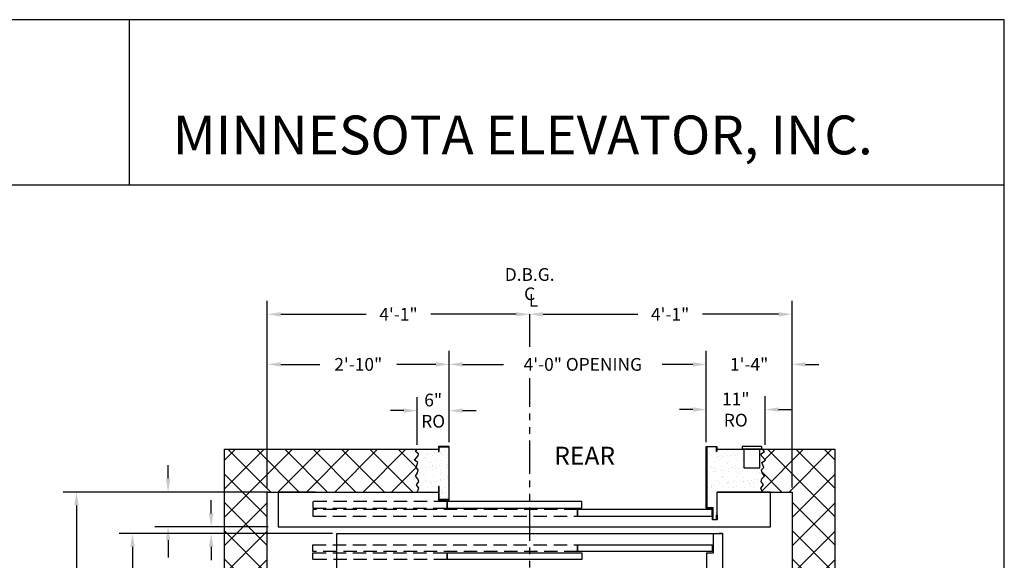
# Model space of a CAD drawing. Extents: x 1072 to 1544, y 277 to 860.
# Drawn here: x 1360 to 1544, y 760 to 860 of the extents above; entities that cross this region are included whole.
import ezdxf
from ezdxf.enums import TextEntityAlignment as Align

# ---------------------------------------------------------------- set-up
doc = ezdxf.new("R2010")
doc.units = 0
doc.header["$LTSCALE"] = 40
doc.header["$MEASUREMENT"] = 0
doc.header["$PDMODE"] = 34
doc.linetypes.add('HIDDEN', pattern=[0.375, 0.25, -0.125])
doc.linetypes.add('PHANTOM2', pattern=[1.25, 0.625, -0.125, 0.125, -0.125, 0.125, -0.125])
doc.layers.get('0').update_dxf_attribs({"linetype": 'CONTINUOUS'})
doc.layers.get('DEFPOINTS').update_dxf_attribs({"linetype": 'CONTINUOUS'})
doc.styles.add('ROMAND', font='arialbd.ttf')
doc.styles.add('ROMANS', font='ROMANS.SHX')
doc.dimstyles.new('MEI_ROPED', dxfattribs={"dimtxt": 4.75, "dimasz": 5, "dimexe": 5, "dimexo": 1.625, "dimgap": 2.5, "dimtad": 0, "dimdec": 4, "dimzin": 3, "dimdsep": 46, "dimlunit": 4, "dimtxsty": 'ROMANS', "dimcen": 2.5, "dimadec": 0, "dimazin": 0, "dimtfac": 1, "dimtdec": 4, "dimtofl": 0, "dimtmove": 0, "dimatfit": 3, "dimfxl": 1, "dimfrac": 2, "dimtolj": 1, "dimtzin": 0, "dimarcsym": 0})

# ---------------------------------------------------------------- blocks, each defined once
blk = doc.blocks.new('*D51')
at = {"color": 0, "lineweight": -2, "ltscale": 0.25, "transparency": 16777216}
for p, q in [((1504.71, 773.12), (1504.71, 807.99)), ((1458.21, 805.49), (1475.88, 805.49)), ((1502.21, 805.49), (1487.99, 805.49))]:
    blk.add_line(p, q, dxfattribs=at)
at = {"color": 0, "ltscale": 0.25, "transparency": 16777216}
for points in [[(1458.21, 805.9), (1458.21, 805.07), (1455.71, 805.49)], [(1502.21, 805.9), (1502.21, 805.07), (1504.71, 805.49)]]:
    blk.add_solid(points, dxfattribs=at)
at = {"layer": 'DEFPOINTS', "color": 0, "ltscale": 0.25, "transparency": 16777216}
for p in [(1455.71, 805.49), (1455.71, 772.3), (1504.71, 772.3)]:
    blk.add_point(p, dxfattribs=at)
at = {"color": 0, "ltscale": 0.25, "transparency": 16777216, "insert": (1481.94, 805.49), "char_height": 2.375, "attachment_point": 5, "style": 'ROMANS'}
blk.add_mtext('\\A1;4\'-1"', dxfattribs=at)
blk = doc.blocks.new('*D52')
at = {"color": 0, "lineweight": -2, "ltscale": 0.25, "transparency": 16777216}
for p, q in [((1406.71, 773.12), (1406.71, 807.99)), ((1409.21, 805.49), (1425.15, 805.49)), ((1453.21, 805.49), (1437.27, 805.49))]:
    blk.add_line(p, q, dxfattribs=at)
at = {"color": 0, "ltscale": 0.25, "transparency": 16777216}
for points in [[(1409.21, 805.9), (1409.21, 805.07), (1406.71, 805.49)], [(1453.21, 805.9), (1453.21, 805.07), (1455.71, 805.49)]]:
    blk.add_solid(points, dxfattribs=at)
at = {"layer": 'DEFPOINTS', "color": 0, "ltscale": 0.25, "transparency": 16777216}
for p in [(1406.71, 805.49), (1406.71, 772.3), (1455.71, 764.55)]:
    blk.add_point(p, dxfattribs=at)
at = {"color": 0, "ltscale": 0.25, "transparency": 16777216, "insert": (1431.21, 805.49), "char_height": 2.375, "attachment_point": 5, "style": 'ROMANS'}
blk.add_mtext('\\A1;4\'-1"', dxfattribs=at)
blk = doc.blocks.new('*D53')
at = {"color": 0, "lineweight": -2, "transparency": 16777216}
for p, q in [((1418.9, 764.55), (1379.03, 764.55)), ((1381.53, 762.05), (1381.53, 730.56)), ((1381.53, 643.55), (1381.53, 673.66)), ((1418.9, 641.05), (1379.03, 641.05))]:
    blk.add_line(p, q, dxfattribs=at)
at = {"color": 0, "transparency": 16777216}
for points in [[(1381.11, 762.05), (1381.94, 762.05), (1381.53, 764.55)], [(1381.11, 643.55), (1381.94, 643.55), (1381.53, 641.05)]]:
    blk.add_solid(points, dxfattribs=at)
at = {"layer": 'DEFPOINTS', "color": 0, "transparency": 16777216}
for p in [(1381.53, 764.55), (1419.71, 764.55), (1419.71, 641.05)]:
    blk.add_point(p, dxfattribs=at)
at = {"color": 0, "transparency": 16777216, "insert": (1381.53, 702.11), "char_height": 2.375, "attachment_point": 5, "rotation": 90, "style": 'ROMANS'}
blk.add_mtext('\\A1;10\'-3 1/2" PLATFORM DEPTH', dxfattribs=at)
blk = doc.blocks.new('*D54')
at = {"color": 0, "lineweight": -2, "transparency": 16777216}
for p, q in [((1405.9, 772.3), (1368.57, 772.3)), ((1371.07, 769.8), (1371.07, 727.37)), ((1371.07, 635.8), (1371.07, 680.88)), ((1405.9, 633.3), (1368.57, 633.3))]:
    blk.add_line(p, q, dxfattribs=at)
at = {"color": 0, "transparency": 16777216}
for points in [[(1370.65, 769.8), (1371.49, 769.8), (1371.07, 772.3)], [(1370.65, 635.8), (1371.49, 635.8), (1371.07, 633.3)]]:
    blk.add_solid(points, dxfattribs=at)
at = {"layer": 'DEFPOINTS', "color": 0, "transparency": 16777216}
for p in [(1406.71, 772.3), (1371.07, 633.3), (1406.71, 633.3)]:
    blk.add_point(p, dxfattribs=at)
at = {"color": 0, "transparency": 16777216, "insert": (1371.07, 704.13), "char_height": 2.375, "attachment_point": 5, "rotation": 90, "style": 'ROMANS'}
blk.add_mtext('\\A1;11\'-7" HOISTWAY DEPTH', dxfattribs=at)
blk = doc.blocks.new('*D66')
at = {"color": 0, "lineweight": -2, "ltscale": 0.25, "transparency": 16777216}
for p, q in [((1406.71, 773.12), (1406.71, 798.64)), ((1440.69, 781.62), (1440.69, 798.64)), ((1409.21, 796.14), (1416.51, 796.14)), ((1438.19, 796.14), (1430.89, 796.14))]:
    blk.add_line(p, q, dxfattribs=at)
at = {"color": 0, "ltscale": 0.25, "transparency": 16777216}
for points in [[(1409.21, 796.55), (1409.21, 795.72), (1406.71, 796.14)], [(1438.19, 796.55), (1438.19, 795.72), (1440.69, 796.14)]]:
    blk.add_solid(points, dxfattribs=at)
at = {"layer": 'DEFPOINTS', "color": 0, "ltscale": 0.25, "transparency": 16777216}
for p in [(1440.69, 796.14), (1440.69, 780.8), (1406.71, 772.3)]:
    blk.add_point(p, dxfattribs=at)
at = {"color": 0, "ltscale": 0.25, "transparency": 16777216, "insert": (1423.7, 796.14), "char_height": 2.375, "attachment_point": 5, "style": 'ROMANS'}
blk.add_mtext('\\A1;2\'-10"', dxfattribs=at)
blk = doc.blocks.new('*D67')
at = {"color": 0, "lineweight": -2, "ltscale": 0.25, "transparency": 16777216}
for p, q in [((1440.69, 781.62), (1440.69, 798.64)), ((1488.69, 781.62), (1488.69, 798.64)), ((1443.19, 796.14), (1450.82, 796.14)), ((1486.19, 796.14), (1480.46, 796.14))]:
    blk.add_line(p, q, dxfattribs=at)
at = {"color": 0, "ltscale": 0.25, "transparency": 16777216}
for points in [[(1443.19, 796.55), (1443.19, 795.72), (1440.69, 796.14)], [(1486.19, 796.55), (1486.19, 795.72), (1488.69, 796.14)]]:
    blk.add_solid(points, dxfattribs=at)
at = {"layer": 'DEFPOINTS', "color": 0, "ltscale": 0.25, "transparency": 16777216}
for p in [(1440.69, 796.14), (1440.69, 780.8), (1488.69, 780.8)]:
    blk.add_point(p, dxfattribs=at)
at = {"color": 0, "ltscale": 0.25, "transparency": 16777216, "insert": (1465.64, 796.14), "char_height": 2.375, "attachment_point": 5, "style": 'ROMANS'}
blk.add_mtext('\\A1;4\'-0" OPENING', dxfattribs=at)
blk = doc.blocks.new('*D68')
at = {"color": 0, "lineweight": -2, "ltscale": 0.25, "transparency": 16777216}
for p, q in [((1488.69, 781.62), (1488.69, 798.64)), ((1504.71, 773.12), (1504.71, 798.64)), ((1486.19, 796.14), (1483.69, 796.14)), ((1507.21, 796.14), (1509.71, 796.14))]:
    blk.add_line(p, q, dxfattribs=at)
at = {"color": 0, "ltscale": 0.25, "transparency": 16777216}
for points in [[(1486.19, 796.55), (1486.19, 795.72), (1488.69, 796.14)], [(1507.21, 796.55), (1507.21, 795.72), (1504.71, 796.14)]]:
    blk.add_solid(points, dxfattribs=at)
at = {"layer": 'DEFPOINTS', "color": 0, "ltscale": 0.25, "transparency": 16777216}
for p in [(1488.69, 796.14), (1488.69, 780.8), (1504.71, 772.3)]:
    blk.add_point(p, dxfattribs=at)
at = {"color": 0, "ltscale": 0.25, "transparency": 16777216, "insert": (1496.7, 796.14), "char_height": 2.375, "attachment_point": 5, "style": 'ROMANS'}
blk.add_mtext('\\A1;1\'-4"', dxfattribs=at)
blk = doc.blocks.new('*D69')
at = {"color": 0, "lineweight": -2, "transparency": 16777216}
for p, q in [((1488.69, 781.62), (1488.69, 790.2)), ((1499.71, 781.13), (1499.71, 790.2)), ((1486.19, 787.7), (1483.69, 787.7)), ((1502.21, 787.7), (1504.71, 787.7))]:
    blk.add_line(p, q, dxfattribs=at)
at = {"color": 0, "transparency": 16777216}
for points in [[(1486.19, 788.12), (1486.19, 787.29), (1488.69, 787.7)], [(1502.21, 788.12), (1502.21, 787.29), (1499.71, 787.7)]]:
    blk.add_solid(points, dxfattribs=at)
at = {"layer": 'DEFPOINTS', "color": 0, "transparency": 16777216}
for p in [(1499.71, 787.7), (1488.69, 780.8), (1499.71, 780.31)]:
    blk.add_point(p, dxfattribs=at)
at = {"color": 0, "transparency": 16777216, "insert": (1494.2, 787.7), "char_height": 2.375, "attachment_point": 5, "style": 'ROMANS'}
blk.add_mtext('\\A1;11"\\PRO', dxfattribs=at)
blk = doc.blocks.new('*D70')
at = {"color": 0, "lineweight": -2, "transparency": 16777216}
for p, q in [((1434.69, 781.13), (1434.69, 790)), ((1440.69, 781.62), (1440.69, 790)), ((1432.19, 787.5), (1429.69, 787.5)), ((1443.19, 787.5), (1445.69, 787.5))]:
    blk.add_line(p, q, dxfattribs=at)
at = {"color": 0, "transparency": 16777216}
for points in [[(1432.19, 787.92), (1432.19, 787.08), (1434.69, 787.5)], [(1443.19, 787.92), (1443.19, 787.08), (1440.69, 787.5)]]:
    blk.add_solid(points, dxfattribs=at)
at = {"layer": 'DEFPOINTS', "color": 0, "transparency": 16777216}
for p in [(1434.69, 787.5), (1434.69, 780.31), (1440.69, 780.8)]:
    blk.add_point(p, dxfattribs=at)
at = {"color": 0, "transparency": 16777216, "insert": (1437.69, 787.5), "char_height": 2.375, "attachment_point": 5, "style": 'ROMANS'}
blk.add_mtext('\\A1;6"\\PRO', dxfattribs=at)
blk = doc.blocks.new('*D71')
at = {"color": 0, "lineweight": -2, "transparency": 16777216}
for p, q in [((1396.22, 768.3), (1396.22, 770.8)), ((1406.9, 765.8), (1393.72, 765.8)), ((1418.9, 764.55), (1393.72, 764.55)), ((1396.22, 762.05), (1396.22, 759.55))]:
    blk.add_line(p, q, dxfattribs=at)
at = {"color": 0, "transparency": 16777216}
for points in [[(1395.81, 768.3), (1396.64, 768.3), (1396.22, 765.8)], [(1395.81, 762.05), (1396.64, 762.05), (1396.22, 764.55)]]:
    blk.add_solid(points, dxfattribs=at)
at = {"layer": 'DEFPOINTS', "color": 0, "transparency": 16777216}
for p in [(1407.71, 765.8), (1396.22, 764.55), (1419.71, 764.55)]:
    blk.add_point(p, dxfattribs=at)
at = {"color": 0, "transparency": 16777216, "insert": (1396.22, 752.14), "char_height": 2.375, "attachment_point": 5, "rotation": 90, "style": 'ROMANS'}
blk.add_mtext('\\A1;1 1/4"', dxfattribs=at)
blk = doc.blocks.new('*D72')
at = {"color": 0, "lineweight": -2, "transparency": 16777216}
for p, q in [((1388.18, 774.8), (1388.18, 777.3)), ((1406.9, 772.3), (1385.68, 772.3)), ((1406.9, 765.8), (1385.68, 765.8)), ((1388.18, 763.3), (1388.18, 760.05))]:
    blk.add_line(p, q, dxfattribs=at)
at = {"color": 0, "transparency": 16777216}
for points in [[(1387.76, 774.8), (1388.6, 774.8), (1388.18, 772.3)], [(1387.76, 763.3), (1388.6, 763.3), (1388.18, 765.8)]]:
    blk.add_solid(points, dxfattribs=at)
at = {"layer": 'DEFPOINTS', "color": 0, "transparency": 16777216}
for p in [(1407.71, 772.3), (1388.18, 765.8), (1407.71, 765.8)]:
    blk.add_point(p, dxfattribs=at)
at = {"color": 0, "transparency": 16777216, "insert": (1388.18, 752.53), "char_height": 2.375, "attachment_point": 5, "rotation": 90, "style": 'ROMANS'}
blk.add_mtext('\\A1;6 1/2"', dxfattribs=at)

msp = doc.modelspace()

# ---------------------------------------------------------------- hatches: boundary and pattern name
h = msp.add_hatch()
h.set_pattern_fill('ANSI37', color=256, scale=30, style=0)
h.paths.add_polyline_path([(1434.70963, 772.30367), (1435.0179, 773.01935), (1434.55764, 773.67647), (1434.98503, 774.26787), (1434.85352, 774.76071), (1434.36038, 775.25355), (1434.78777, 775.87781), (1434.8864, 776.46921), (1434.49189, 776.89634), (1434.85352, 777.8163), (1434.196, 778.24342), (1434.8864, 779.06482), (1434.95215, 779.45909), (1434.36038, 779.88622), (1434.70963, 780.30367), (1398.70963, 780.30367), (1398.70963, 689.80367), (1406.70963, 689.80367), (1406.70963, 772.30367)])
h.paths.add_polyline_path([(1398.70963, 689.80367), (1398.70963, 685.80367), (1406.70963, 685.80367), (1406.70963, 689.80367)])
h.paths.add_polyline_path([(1406.70963, 661.80367), (1398.70963, 661.80367), (1398.70963, 625.30367), (1434.70963, 625.30367), (1434.36038, 625.72113), (1434.95215, 626.14826), (1434.8864, 626.54253), (1434.196, 627.36392), (1434.85352, 627.79105), (1434.49189, 628.71101), (1434.8864, 629.13814), (1434.78777, 629.72954), (1434.36038, 630.3538), (1434.85352, 630.84664), (1434.98503, 631.33948), (1434.55764, 631.93088), (1435.0179, 632.588), (1434.70963, 633.30367), (1406.70963, 633.30367)])
h.paths.add_polyline_path([(1499.71786, 625.30367), (1512.70963, 625.30367), (1512.70963, 689.80367), (1504.70963, 689.80367), (1504.70963, 633.30367), (1499.71786, 633.30367), (1499.40959, 633.088), (1499.86985, 632.43088), (1499.44246, 631.83948), (1499.57397, 631.34664), (1500.06711, 630.8538), (1499.63972, 630.22954), (1499.54109, 629.63814), (1499.9356, 629.21101), (1499.57397, 628.29105), (1500.23149, 627.86392), (1499.54109, 627.04253), (1499.47534, 626.64826), (1500.06711, 626.22113)])
h.paths.add_polyline_path([(1504.70963, 772.30367), (1504.70963, 689.80367), (1512.70963, 689.80367), (1512.70963, 780.30367), (1499.20963, 780.30367), (1499.55887, 779.88622), (1498.9671, 779.45909), (1499.03286, 779.06482), (1499.72325, 778.24342), (1499.06573, 777.8163), (1499.42737, 776.89634), (1499.03286, 776.46921), (1499.13148, 775.87781), (1499.55887, 775.25355), (1499.06573, 774.76071), (1498.93423, 774.26787), (1499.36162, 773.67647), (1498.90135, 773.01935), (1499.20963, 772.30367), (1500.70963, 772.30367)])
h = msp.add_hatch()
h.set_pattern_fill('AR-SAND', color=256, style=0)
h.paths.add_polyline_path([(1499.42737, 776.89634), (1499.06573, 777.8163), (1499.72325, 778.24342), (1499.03286, 779.06482), (1498.9671, 779.45909), (1499.55887, 779.88622), (1499.20963, 780.30367), (1498.70963, 780.30367), (1498.70963, 776.80367), (1495.70963, 776.80367), (1495.70963, 780.30367), (1490.69338, 780.30367), (1490.69338, 779.86722), (1490.61005, 779.86722), (1490.61005, 780.72034), (1488.77672, 780.72034), (1488.77672, 769.38701), (1489.94275, 769.38701), (1489.94275, 767.16715), (1490.62629, 767.16715), (1490.62629, 768.02027), (1490.70963, 768.02027), (1490.70963, 772.30367), (1499.20963, 772.30367), (1498.90135, 773.01935), (1499.36162, 773.67647), (1498.93423, 774.26787), (1499.06573, 774.76071), (1499.55887, 775.25355), (1499.13148, 775.87781), (1499.03286, 776.46921)])
h.paths.add_polyline_path([(1440.61005, 780.72034), (1438.77672, 780.72034), (1438.77672, 779.86722), (1438.69338, 779.86722), (1438.69338, 780.30367), (1434.70963, 780.30367), (1434.36038, 779.88622), (1434.95215, 779.45909), (1434.8864, 779.06482), (1434.196, 778.24342), (1434.85352, 777.8163), (1434.49189, 776.89634), (1434.8864, 776.46921), (1434.78777, 775.87781), (1434.36038, 775.25355), (1434.85352, 774.76071), (1434.98503, 774.26787), (1434.55764, 773.67647), (1435.0179, 773.01935), (1434.70963, 772.30367), (1438.69338, 772.30367), (1438.69338, 773.34721), (1438.77672, 773.34721), (1438.77672, 770.88701), (1440.61005, 770.88701)])

# ---------------------------------------------------------------- linework, layer by layer
at = {"ltscale": 10}
for p, q in [((1544.35401, 860.49748), (1081.26959, 860.49748)), ((1380.97185, 829.5942), (1380.97185, 860.49748)), ((1544.35401, 829.5942), (1081.26959, 829.5942))]:
    msp.add_line(p, q, dxfattribs=at)
at = {"color": 1, "linetype": 'PHANTOM2', "ltscale": 0.25}
for p, q in [((1455.70963, 799.40886), (1455.70963, 805.48764)), ((1455.70963, 738.19164), (1455.70963, 793.57484))]:
    msp.add_line(p, q, dxfattribs=at)
at = {"ltscale": 0.25}
for p, q in [((1495.39713, 780.80367), (1495.39713, 780.30367)), ((1499.02213, 780.80367), (1495.39713, 780.80367)), ((1499.02213, 780.30367), (1495.39713, 780.30367)), ((1495.70963, 780.30367), (1495.70963, 776.80367)), ((1498.70963, 776.80367), (1498.70963, 780.30367)), ((1499.02213, 780.80367), (1499.02213, 780.30367)), ((1495.70963, 776.80367), (1498.70963, 776.80367)), ((1490.70963, 768.02027), (1490.70963, 772.30367)), ((1490.05573, 760.92867), (1490.05573, 764.55367)), ((1491.70963, 764.55367), (1491.08463, 764.55367)), ((1488.70963, 760.92867), (1490.05573, 760.92867)), ((1488.70963, 760.92867), (1488.70963, 754.80367))]:
    msp.add_line(p, q, dxfattribs=at)
at = {"ltscale": 10}
msp.add_lwpolyline([(1544.35401, 276.95728), (1544.35401, 860.49748), (1081.26959, 860.49748), (1081.26959, 276.95728)], close=True, dxfattribs=at)
at = {"ltscale": 0.25}
for points in [[(1438.69338, 625.30367), (1398.70963, 625.30367), (1398.70963, 780.30367), (1438.69338, 780.30367)], [(1434.70963, 772.30367), (1435.0179, 773.01935), (1434.55764, 773.67647), (1434.98503, 774.26787), (1434.85352, 774.76071), (1434.36038, 775.25355), (1434.78777, 775.87781), (1434.8864, 776.46921), (1434.49189, 776.89634), (1434.85352, 777.8163), (1434.196, 778.24342), (1434.8864, 779.06482), (1434.95215, 779.45909), (1434.36038, 779.88622), (1434.70963, 780.30367)], [(1490.69728, 767.08381), (1489.85942, 767.08381), (1489.85942, 769.30367), (1488.69338, 769.30367), (1488.69338, 780.80367), (1490.69338, 780.80367), (1490.69338, 779.86722), (1490.61005, 779.86722), (1490.61005, 780.72034), (1488.77672, 780.72034), (1488.77672, 769.38701), (1489.94275, 769.38701), (1489.94275, 767.16715), (1490.62629, 767.16715), (1490.62629, 768.02027), (1490.70963, 768.02027), (1490.70963, 767.08381), (1490.62629, 767.08381)], [(1490.69338, 780.30367), (1512.70963, 780.30367), (1512.70963, 625.30367), (1490.69338, 625.30367)], [(1499.20963, 772.30367), (1498.90135, 773.01935), (1499.36162, 773.67647), (1498.93423, 774.26787), (1499.06573, 774.76071), (1499.55887, 775.25355), (1499.13148, 775.87781), (1499.03286, 776.46921), (1499.42737, 776.89634), (1499.06573, 777.8163), (1499.72325, 778.24342), (1499.03286, 779.06482), (1498.9671, 779.45909), (1499.55887, 779.88622), (1499.20963, 780.30367)], [(1438.69338, 633.30367), (1406.70963, 633.30367), (1406.70963, 772.30367), (1438.69338, 772.30367)], [(1415.70963, 772.30367), (1408.70963, 772.30367), (1408.70963, 765.80367), (1500.70963, 765.80367), (1500.70963, 772.30367), (1490.70963, 772.30367)], [(1490.70963, 772.30367), (1504.70963, 772.30367), (1504.70963, 633.30367), (1490.70963, 633.30367)]]:
    msp.add_lwpolyline(points, dxfattribs=at)
for points in [[(1438.77672, 773.34721), (1438.69338, 773.34721), (1438.69338, 770.80367), (1440.69338, 770.80367), (1440.69338, 780.80367), (1438.69338, 780.80367), (1438.69338, 779.86722), (1438.77672, 779.86722), (1438.77672, 780.72034), (1440.61005, 780.72034), (1440.61005, 770.88701), (1438.77672, 770.88701)], [(1440.31308, 769.30367), (1465.43808, 769.30367), (1465.43808, 770.55367), (1440.31308, 770.55367)], [(1464.67183, 767.80367), (1489.79683, 767.80367), (1489.79683, 769.05367), (1464.67183, 769.05367)], [(1491.70963, 641.05367), (1419.70963, 641.05367), (1419.70963, 764.55367), (1491.70963, 764.55367)], [(1464.67183, 762.42867), (1489.79683, 762.42867), (1489.79683, 761.17867), (1464.67183, 761.17867)], [(1440.31308, 760.92867), (1465.43808, 760.92867), (1465.43808, 759.67867), (1440.31308, 759.67867)]]:
    msp.add_lwpolyline(points, close=True, dxfattribs=at)
at = {"linetype": 'HIDDEN', "ltscale": 0.25}
for points in [[(1415.19338, 769.30367), (1440.31308, 769.30367), (1440.31308, 770.55367), (1415.19338, 770.55367)], [(1415.19338, 767.80367), (1464.67183, 767.80367), (1464.67183, 769.05367), (1415.19338, 769.05367)], [(1415.19338, 762.42867), (1464.67183, 762.42867), (1464.67183, 761.17867), (1415.19338, 761.17867)], [(1415.19338, 760.92867), (1440.31308, 760.92867), (1440.31308, 759.67867), (1415.19338, 759.67867)]]:
    msp.add_lwpolyline(points, close=True, dxfattribs=at)

# ---------------------------------------------------------------- texts
at = {"ltscale": 10, "style": 'ROMAND'}
msp.add_text('MINNESOTA ELEVATOR, INC.', height=7.2471947, dxfattribs=at).set_placement((1389.05274, 835.34839))
at = {"color": 1, "ltscale": 0.25, "style": 'ROMANS'}
for s, p in [('D.B.G.', (1455.70963, 812.9195)), ('C', (1455.70963, 809.3167)), ('L', (1456.42053, 808.11418))]:
    msp.add_text(s, height=2.375, dxfattribs=at).set_placement(p, align=Align.MIDDLE_CENTER)
at = {"color": 1, "ltscale": 0.25, "insert": (1460.30125, 780.76544), "char_height": 3.375, "width": 17.4375, "attachment_point": 1, "style": 'ROMANS'}
msp.add_mtext('REAR', dxfattribs=at)

# ---------------------------------------------------------------- dimensions: what is measured, and where the dimension line sits
at = {"color": 1, "ltscale": 0.25}
dim = msp.add_linear_dim(base=(1406.70963, 805.48764), p1=(1455.70963, 764.55367), p2=(1406.70963, 772.30367), dimstyle='MEI_ROPED', override={"dimscale": 0.5, "dimse1": 1}, dxfattribs=at)
dim.commit()
dim.dimension.update_dxf_attribs({"geometry": '*D52', "text_midpoint": (1431.20963, 805.48764)})
dim = msp.add_linear_dim(base=(1455.70963, 805.48764), p1=(1504.70963, 772.30367), p2=(1455.70963, 772.30367), dimstyle='MEI_ROPED', override={"dimscale": 0.5, "dimse2": 1}, dxfattribs=at)
dim.commit()
dim.dimension.update_dxf_attribs({"geometry": '*D51', "text_midpoint": (1481.93584, 805.48764), "dimtype": 160})
dim = msp.add_linear_dim(base=(1440.693382, 796.135874), p1=(1406.709628, 772.303675), p2=(1440.693382, 780.803675), angle=180, dimstyle='MEI_ROPED', override={"dimscale": 0.5}, dxfattribs=at)
dim.commit()
dim.dimension.update_dxf_attribs({"geometry": '*D66', "text_midpoint": (1423.701505, 796.135874)})
for base, p1, p2, angle, text, picture, middle in [((1440.69338, 796.13587), (1488.69338, 780.80367), (1440.69338, 780.80367), 180, '<> OPENING', '*D67', (1465.64199, 796.13587)), ((1434.69338, 787.49923), (1440.69338, 780.80367), (1434.69338, 780.31367), 180, '<>\\PRO', '*D70', (1437.69338, 787.49923)), ((1499.709628, 787.704013), (1488.693382, 780.803675), (1499.709628, 780.313675), 180, '<>\\PRO', '*D69', (1494.201505, 787.704013)), ((1371.0707, 633.30367), (1406.70963, 772.30367), (1406.70963, 633.30367), 270, '<> HOISTWAY DEPTH', '*D54', (1371.0707, 704.12524)), ((1381.52531, 764.55367), (1419.70963, 641.05367), (1419.70963, 764.55367), 270, '<> PLATFORM DEPTH', '*D53', (1381.52531, 702.10924))]:
    dim = msp.add_linear_dim(base=base, p1=p1, p2=p2, angle=angle, text=text, dimstyle='MEI_ROPED', override={"dimscale": 0.5}, dxfattribs=at)
    dim.commit()
    dim.dimension.update_dxf_attribs({"geometry": picture, "text_midpoint": middle, "dimtype": 160})
for base, p1, p2, angle, picture, middle in [((1488.693382, 796.135874), (1504.709628, 772.303675), (1488.693382, 780.803675), 180, '*D68', (1496.701505, 796.135874)), ((1388.1788, 765.80367), (1407.70963, 772.30367), (1407.70963, 765.80367), 270, '*D72', (1388.1788, 752.52689)), ((1396.22329, 764.55367), (1407.70963, 765.80367), (1419.70963, 764.55367), 270, '*D71', (1396.22329, 752.13998))]:
    dim = msp.add_linear_dim(base=base, p1=p1, p2=p2, angle=angle, dimstyle='MEI_ROPED', override={"dimscale": 0.5}, dxfattribs=at)
    dim.commit()
    dim.dimension.update_dxf_attribs({"geometry": picture, "text_midpoint": middle, "dimtype": 160})

doc.saveas('drawing.dxf')
